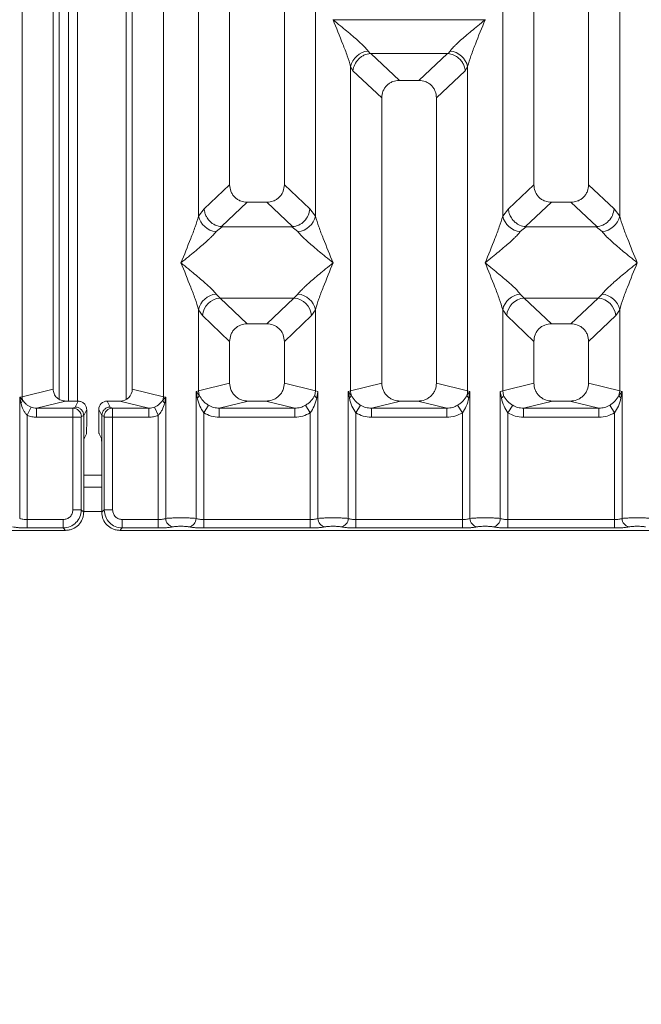
# Model space of a CAD drawing. Units: millimetres. Extents: x 5 to 415, y 5 to 292.
# Drawn here: x 104 to 112, y 82 to 96 of the extents above; entities that cross this region are included whole.
import ezdxf

# ---------------------------------------------------------------- set-up
doc = ezdxf.new("R2010")
doc.units = ezdxf.units.MM
doc.layers.add('BEMAßUNG', color=96, linetype='Continuous')
doc.styles.add('SLDTEXTSTYLE0', font='TXT', dxfattribs={"width": 0.75})
doc.dimstyles.new('SLDDIMSTYLE0', dxfattribs={"dimtxt": 3.5, "dimasz": 3.302, "dimexe": 0, "dimexo": 0.0625, "dimgap": 0.875, "dimtad": 1, "dimlfac": 12, "dimrnd": 1e-09, "dimzin": 12, "dimdsep": 46, "dimtxsty": 'SLDTEXTSTYLE0', "dimsah": 1, "dimcen": 0.09, "dimadec": 0, "dimazin": 3, "dimtfac": 1, "dimtofl": 0, "dimtmove": 0, "dimatfit": 3, "dimfxl": 0, "dimfrac": 2, "dimtolj": 1, "dimtzin": 12, "dimarcsym": 0})

# ---------------------------------------------------------------- blocks, each defined once
blk = doc.blocks.new('_D_11')
at = {"layer": 'BEMAßUNG'}
for p, q in [((78.953, 87.925), (78.953, 68.686)), ((183.288, 87.925), (183.288, 68.686)), ((78.953, 69.686), (183.288, 69.686))]:
    blk.add_line(p, q, dxfattribs=at)
for points in [[(78.953, 69.686), (82.255, 69.178), (82.255, 70.194)], [(183.288, 69.686), (179.986, 70.194), (179.986, 69.178)]]:
    blk.add_solid(points, dxfattribs=at)
at = {"layer": 'BEMAßUNG', "insert": (125.303, 74.197), "char_height": 3.5, "attachment_point": 1, "rotation": 360, "style": 'SLDTEXTSTYLE0'}
blk.add_mtext('1252', dxfattribs=at)

msp = doc.modelspace()

# ---------------------------------------------------------------- linework, layer by layer
at = {"color": 7, "linetype": 'Continuous', "lineweight": 15}
for p, q in [((103.86089, 90.50892), (103.86089, 111.81566)), ((104.28725, 111.81566), (104.28725, 90.61281)), ((105.37059, 90.61281), (105.37059, 111.81566)), ((105.79695, 111.81566), (105.79695, 90.50892)), ((106.70392, 111.81566), (106.70392, 93.41541)), ((107.45392, 93.41541), (107.45392, 111.81566)), ((110.87059, 111.81566), (110.87059, 93.41541)), ((111.62059, 93.41541), (111.62059, 111.81566)), ((106.27755, 92.98594), (106.27755, 105.91391)), ((107.88029, 105.91391), (107.88029, 92.98594)), ((110.44422, 92.98594), (110.44422, 105.91391)), ((112.04695, 105.91391), (112.04695, 92.98594)), ((104.4953, 97.35279), (104.4953, 90.44895)), ((104.6203, 97.35279), (104.6203, 90.44895)), ((105.28697, 90.47145), (105.28697, 97.35279)), ((108.12059, 95.67739), (108.12133, 95.67634)), ((108.12133, 95.67634), (108.12059, 95.67528)), ((110.20317, 95.67634), (108.12133, 95.67634)), ((110.20317, 95.67634), (110.20392, 95.67739)), ((110.20392, 95.67528), (110.20317, 95.67634)), ((108.60118, 95.24736), (108.6293, 95.21416)), ((108.6293, 95.21416), (108.63791, 95.21459)), ((108.63791, 95.21459), (109.6866, 95.21459)), ((108.63791, 95.21459), (109.02851, 94.84425)), ((109.6866, 95.21459), (109.296, 94.84425)), ((109.6866, 95.21459), (109.6952, 95.21416)), ((109.6952, 95.21416), (109.72332, 95.24736)), ((108.36089, 90.59085), (108.36089, 95.0334)), ((108.36089, 95.0334), (108.39345, 94.97731)), ((109.93106, 94.97731), (109.96362, 95.0334)), ((109.96362, 95.0334), (109.96362, 90.59085)), ((108.39345, 94.97731), (108.78725, 94.60393)), ((109.93106, 94.97731), (109.53725, 94.60393)), ((109.296, 94.84425), (109.02851, 94.84425)), ((108.78725, 94.60393), (108.78725, 90.69474)), ((109.53725, 90.69474), (109.53725, 94.60393)), ((106.70392, 93.41541), (106.3553, 93.08487)), ((107.80254, 93.08487), (107.45392, 93.41541)), ((110.87059, 93.41541), (110.52196, 93.08487)), ((111.96921, 93.08487), (111.62059, 93.41541)), ((106.94517, 93.17509), (106.59177, 92.84002)), ((106.94517, 93.17509), (107.21267, 93.17509)), ((107.56606, 92.84002), (107.21267, 93.17509)), ((111.11184, 93.17509), (110.75844, 92.84002)), ((111.11184, 93.17509), (111.37933, 93.17509)), ((111.73273, 92.84002), (111.37933, 93.17509)), ((106.3553, 93.08487), (106.27755, 92.98594)), ((107.88029, 92.98594), (107.80254, 93.08487)), ((110.52196, 93.08487), (110.44422, 92.98594)), ((112.04695, 92.98594), (111.96921, 93.08487)), ((106.60082, 92.8397), (106.51785, 92.77198)), ((106.59177, 92.84002), (106.60082, 92.8397)), ((107.55702, 92.8397), (106.60082, 92.8397)), ((107.55702, 92.8397), (107.56606, 92.84002)), ((107.63999, 92.77198), (107.55702, 92.8397)), ((110.76749, 92.8397), (110.68452, 92.77198)), ((110.75844, 92.84002), (110.76749, 92.8397)), ((111.72368, 92.8397), (110.76749, 92.8397)), ((111.72368, 92.8397), (111.73273, 92.84002)), ((111.80665, 92.77198), (111.72368, 92.8397)), ((106.51785, 91.91614), (106.57267, 91.8616)), ((107.58517, 91.8616), (107.63999, 91.91614)), ((110.68452, 91.91614), (110.73934, 91.8616)), ((111.75183, 91.8616), (111.80665, 91.91614)), ((106.57267, 91.8616), (107.58517, 91.8616)), ((106.57267, 91.8616), (106.94517, 91.50842)), ((107.21267, 91.50842), (107.58517, 91.8616)), ((111.75183, 91.8616), (110.73934, 91.8616)), ((110.73934, 91.8616), (111.11184, 91.50842)), ((111.37933, 91.50842), (111.75183, 91.8616)), ((106.27755, 90.59085), (106.27755, 91.70218)), ((106.27755, 91.70218), (106.33237, 91.62037)), ((107.88029, 91.70218), (107.82547, 91.62037)), ((107.88029, 91.70218), (107.88029, 90.59085)), ((110.44422, 90.59085), (110.44422, 91.70218)), ((110.44422, 91.70218), (110.49904, 91.62037)), ((111.99213, 91.62037), (112.04695, 91.70218)), ((112.04695, 91.70218), (112.04695, 90.59085)), ((106.33237, 91.62037), (106.70392, 91.2681)), ((107.21267, 91.50842), (106.94517, 91.50842)), ((107.82547, 91.62037), (107.45392, 91.2681)), ((110.87059, 91.2681), (110.49904, 91.62037)), ((111.37933, 91.50842), (111.11184, 91.50842)), ((111.99213, 91.62037), (111.62059, 91.2681)), ((106.70392, 91.2681), (106.70392, 90.69474)), ((107.45392, 90.69474), (107.45392, 91.2681)), ((110.87059, 91.2681), (110.87059, 90.69474)), ((111.62059, 90.69474), (111.62059, 91.2681)), ((106.70392, 90.69474), (106.27755, 90.59085)), ((107.88029, 90.59085), (107.45392, 90.69474)), ((108.78725, 90.69474), (108.36089, 90.59085)), ((109.96362, 90.59085), (109.53725, 90.69474)), ((110.44422, 90.59085), (110.87059, 90.69474)), ((112.04695, 90.59085), (111.62059, 90.69474)), ((103.86089, 90.50892), (104.28725, 90.61281)), ((105.79695, 90.50892), (105.37059, 90.61281)), ((106.24512, 90.58107), (106.27755, 90.59085)), ((106.24512, 88.84075), (106.24512, 90.58107)), ((106.28738, 90.52491), (106.24512, 90.58107)), ((106.24512, 90.58107), (106.26056, 90.49192)), ((106.27755, 90.59085), (106.28733, 90.52489)), ((107.88029, 90.59085), (107.87051, 90.5249)), ((107.88029, 90.59085), (107.91272, 90.58107)), ((107.89727, 90.49192), (107.91272, 90.58107)), ((107.91272, 90.58107), (107.91272, 88.84075)), ((108.32846, 90.58107), (108.36089, 90.59085)), ((108.32846, 88.84075), (108.32846, 90.58107)), ((108.37066, 90.5249), (108.32846, 90.58107)), ((108.32846, 90.58107), (108.34389, 90.49192)), ((109.99605, 90.58107), (109.95384, 90.5249)), ((109.96362, 90.59085), (109.99605, 90.58107)), ((109.98061, 90.49192), (109.99605, 90.58107)), ((109.99605, 90.58107), (109.99605, 88.84075)), ((110.41179, 90.58107), (110.44422, 90.59085)), ((110.41179, 88.84075), (110.41179, 90.58107)), ((110.41179, 90.58107), (110.42723, 90.49192)), ((110.45399, 90.5249), (110.44422, 90.59085)), ((112.04695, 90.59085), (112.03718, 90.52489)), ((112.04695, 90.59085), (112.07938, 90.58107)), ((112.06394, 90.49192), (112.07938, 90.58107)), ((112.07938, 90.58107), (112.07938, 88.84075)), ((103.82846, 90.50077), (103.86089, 90.50892)), ((103.82846, 88.84075), (103.82846, 90.50077)), ((103.86885, 90.46011), (103.82846, 90.50077)), ((103.82846, 90.50077), (103.84353, 90.42351)), ((104.45731, 90.44895), (104.06019, 90.35219)), ((104.45731, 90.44895), (104.62923, 90.44895)), ((104.62923, 90.44895), (104.58856, 90.36751)), ((105.06927, 90.36751), (105.0286, 90.44895)), ((105.0286, 90.44895), (105.20053, 90.44895)), ((105.59765, 90.35219), (105.20053, 90.44895)), ((105.82938, 90.50077), (105.78899, 90.46011)), ((105.79695, 90.50892), (105.82938, 90.50077)), ((105.81431, 90.42351), (105.82938, 90.50077)), ((105.82938, 90.50077), (105.82938, 88.84075)), ((106.95901, 90.44895), (106.56189, 90.35219)), ((106.95901, 90.44895), (107.19883, 90.44895)), ((107.59595, 90.35219), (107.19883, 90.44895)), ((109.04234, 90.44895), (108.64522, 90.35219)), ((109.04234, 90.44895), (109.28217, 90.44895)), ((109.67928, 90.35219), (109.28217, 90.44895)), ((111.12567, 90.44895), (110.72855, 90.35219)), ((111.12567, 90.44895), (111.3655, 90.44895)), ((111.76262, 90.35219), (111.3655, 90.44895)), ((103.93239, 90.25495), (103.98323, 90.36692)), ((104.06019, 90.35219), (104.06019, 90.2275)), ((104.06019, 90.35219), (104.55777, 90.35219)), ((104.58856, 90.36751), (104.55777, 90.35219)), ((104.74569, 90.33228), (104.70495, 90.2507)), ((104.74569, 90.10591), (104.74569, 90.33228)), ((104.91215, 90.33228), (104.95289, 90.2507)), ((104.91215, 90.10591), (104.91215, 90.33228)), ((105.06927, 90.36751), (105.10007, 90.35219)), ((105.10007, 90.35219), (105.59765, 90.35219)), ((105.59765, 90.2275), (105.59765, 90.35219)), ((105.67461, 90.36692), (105.72545, 90.25495)), ((106.34906, 90.28916), (106.41501, 90.39208)), ((106.34906, 90.28916), (106.34906, 88.82566)), ((106.56189, 90.2275), (106.56189, 90.35219)), ((106.56189, 90.35219), (107.59595, 90.35219)), ((107.59595, 90.2275), (107.59595, 90.35219)), ((107.80878, 90.28916), (107.74283, 90.39208)), ((107.80878, 88.82566), (107.80878, 90.28916)), ((108.49834, 90.39208), (108.43239, 90.28916)), ((108.43239, 90.28916), (108.43239, 88.82566)), ((108.64522, 90.2275), (108.64522, 90.35219)), ((108.64522, 90.35219), (109.67928, 90.35219)), ((109.67928, 90.2275), (109.67928, 90.35219)), ((109.89211, 90.28916), (109.82617, 90.39208)), ((109.89211, 88.82566), (109.89211, 90.28916)), ((110.58167, 90.39208), (110.51572, 90.28916)), ((110.51572, 90.28916), (110.51572, 88.82566)), ((110.72855, 90.2275), (110.72855, 90.35219)), ((110.72855, 90.35219), (111.76262, 90.35219)), ((111.76262, 90.2275), (111.76262, 90.35219)), ((111.97545, 90.28916), (111.9095, 90.39208)), ((111.97545, 88.82566), (111.97545, 90.28916)), ((103.93239, 90.25495), (103.93239, 88.82566)), ((104.55668, 90.2275), (104.06019, 90.2275)), ((104.55668, 88.95769), (104.55668, 90.2275)), ((104.67221, 90.2275), (104.55668, 90.2275)), ((104.67221, 90.2275), (104.67221, 88.95769)), ((104.70494, 90.25155), (104.6733, 90.23581)), ((104.70495, 90.2507), (104.70494, 90.25155)), ((104.70495, 90.2507), (104.70495, 89.77177)), ((104.9529, 90.25155), (104.95289, 90.2507)), ((104.95289, 89.77177), (104.95289, 90.2507)), ((104.9529, 90.25155), (104.98453, 90.23581)), ((104.98562, 88.95769), (104.98562, 90.2275)), ((104.98562, 90.2275), (105.10116, 90.2275)), ((105.10116, 90.2275), (105.10116, 88.95769)), ((105.10116, 90.2275), (105.59765, 90.2275)), ((105.72545, 88.82566), (105.72545, 90.25495)), ((107.59595, 90.2275), (106.56189, 90.2275)), ((109.67928, 90.2275), (108.64522, 90.2275)), ((111.76262, 90.2275), (110.72855, 90.2275)), ((104.7423, 90.00199), (104.71036, 89.93803)), ((104.91553, 90.00199), (104.94748, 89.93803)), ((104.70495, 88.92496), (104.70495, 89.77177)), ((104.95289, 89.77177), (104.95289, 88.92496)), ((104.95289, 89.26946), (104.70495, 89.26946)), ((104.67221, 88.95769), (104.55668, 88.95769)), ((104.70495, 88.92496), (104.67221, 88.95769)), ((104.95289, 88.92496), (104.98562, 88.95769)), ((104.98562, 88.95769), (105.10116, 88.95769)), ((103.93239, 88.71013), (103.93239, 88.82566)), ((104.42465, 88.82566), (103.93239, 88.82566)), ((104.42465, 88.71013), (104.42465, 88.82566)), ((105.23319, 88.82566), (105.72545, 88.82566)), ((105.23319, 88.82566), (105.23319, 88.71013)), ((105.72545, 88.82566), (105.72545, 88.71013)), ((106.34906, 88.71013), (106.34906, 88.82566)), ((106.34906, 88.82566), (107.80878, 88.82566)), ((107.80878, 88.71013), (107.80878, 88.82566)), ((108.43239, 88.71013), (108.43239, 88.82566)), ((109.89211, 88.82566), (108.43239, 88.82566)), ((109.89211, 88.71013), (109.89211, 88.82566)), ((110.51572, 88.71013), (110.51572, 88.82566)), ((111.97545, 88.82566), (110.51572, 88.82566)), ((111.97545, 88.71013), (111.97545, 88.82566)), ((96.53379, 88.67739), (104.45738, 88.67739)), ((104.42465, 88.71013), (103.93239, 88.71013)), ((104.45738, 88.67739), (104.42465, 88.71013)), ((105.23319, 88.71013), (105.20046, 88.67739)), ((105.20046, 88.67739), (113.12405, 88.67739)), ((105.72545, 88.71013), (105.23319, 88.71013)), ((107.80878, 88.71013), (106.34906, 88.71013)), ((109.89211, 88.71013), (108.43239, 88.71013)), ((111.97545, 88.71013), (110.51572, 88.71013))]:
    msp.add_line(p, q, dxfattribs=at)
at = {"color": 8, "linetype": 'Continuous', "lineweight": 15}
for p, q in [((104.3703, 97.35279), (104.3703, 90.47242)), ((104.95289, 89.43612), (104.70495, 89.43612)), ((104.95289, 88.93612), (104.70495, 88.93612))]:
    msp.add_line(p, q, dxfattribs=at)
at = {"color": 7, "linetype": 'Continuous', "lineweight": 15}
for centre, radius, start, end in [((108.62938, 94.97377), 0.27504, 95.884017, 167.479093), ((109.69512, 94.97377), 0.27504, 12.520917, 84.11601), ((106.54605, 93.04557), 0.27504, 192.520917, 264.11601), ((107.61179, 93.04557), 0.27504, 275.883988, 347.479092), ((110.71271, 93.04557), 0.27504, 192.520917, 264.11601), ((111.77846, 93.04557), 0.27504, 275.884017, 347.479093), ((106.54605, 91.64255), 0.27504, 95.884017, 167.479093), ((107.61179, 91.64255), 0.27504, 12.520917, 84.11601), ((110.71271, 91.64255), 0.27504, 95.884017, 167.479093), ((111.77846, 91.64255), 0.27504, 12.520917, 84.11601), ((106.59482, 91.59923), 0.2633, 94.825911, 175.395227), ((107.56302, 91.59923), 0.2633, 4.604772, 85.174088), ((110.76149, 91.59923), 0.2633, 94.825911, 175.395227), ((111.72968, 91.59923), 0.2633, 4.604772, 85.174088), ((108.62112, 90.59572), 0.26028, 181.071875, 195.789184), ((109.70338, 90.59572), 0.26028, 344.210815, 358.928124), ((103.78924, 90.48811), 0.08439, 310.041819, 340.622968), ((104.03442, 90.51217), 0.17356, 181.073031, 197.454667), ((105.62342, 90.51217), 0.17356, 342.545332, 358.926968), ((105.8686, 90.48811), 0.08439, 199.377031, 229.95818), ((108.29407, 90.55971), 0.08413, 306.313862, 335.556552), ((110.03043, 90.55971), 0.08413, 204.443447, 233.686137), ((104.55601, 90.23491), 0.1173, 0.439313, 89.1401), ((105.10183, 90.23491), 0.1173, 90.859899, 179.560685), ((105.94784, 88.84172), 0.11846, 180.469668, 259.567387), ((106.12667, 88.84172), 0.11846, 280.432612, 359.530331), ((108.03117, 88.84172), 0.11846, 180.469668, 259.567387), ((108.21, 88.84172), 0.11846, 280.432612, 359.530331), ((110.11451, 88.84172), 0.11846, 180.469668, 259.567387), ((110.29333, 88.84172), 0.11846, 280.432612, 359.530331), ((112.19784, 88.84172), 0.11846, 180.469668, 259.567387)]:
    msp.add_arc(centre, radius, start, end, dxfattribs=at)
for centre, major_axis, ratio, start_param, end_param in [((105.19719, 90.61602), (0.16885, -0.04114), 0.95903453, 4.96118545, 6.51273771), ((105.02889, 90.332), (-0.05228, 0.10469), 0.99695932, 5.82124172, 7.38960358)]:
    msp.add_ellipse(centre, major_axis=major_axis, ratio=ratio, start_param=start_param, end_param=end_param, dxfattribs=at)
for points, knots in [([(108.36089, 95.0334), (108.34657, 95.08217), (108.31789, 95.17985), (108.2337, 95.39737), (108.16583, 95.56413), (108.12059, 95.67528)], [0, 0, 0, 0, 0.24953971, 0.49978455, 1, 1, 1, 1]), ([(108.12059, 95.67528), (108.1546, 95.64749), (108.21717, 95.59635), (108.30756, 95.52187), (108.38621, 95.45579), (108.45463, 95.39636), (108.51423, 95.34202), (108.5659, 95.2916), (108.59002, 95.26136), (108.60118, 95.24736)], [0, 0, 0, 0, 0.185495096, 0.341247826, 0.499931317, 0.633034172, 0.749703275, 0.884080177, 1, 1, 1, 1]), ([(109.72332, 95.24736), (109.73441, 95.26134), (109.7517, 95.28312), (109.78449, 95.31659), (109.82007, 95.35106), (109.86996, 95.39639), (109.93826, 95.45577), (110.01695, 95.52187), (110.10733, 95.59635), (110.1699, 95.64748), (110.20392, 95.67528)], [0, 0, 0, 0, 0.11589674, 0.18066416, 0.25040655, 0.36704416, 0.50014193, 0.65878928, 0.81452263, 1, 1, 1, 1]), ([(110.20392, 95.67528), (110.15868, 95.56413), (110.0908, 95.39737), (110.00661, 95.17985), (109.97794, 95.08217), (109.96362, 95.0334)], [0, 0, 0, 0, 0.50021545, 0.7504603, 1, 1, 1, 1]), ([(108.39345, 94.97731), (108.39913, 95.00639), (108.41049, 95.06452), (108.45851, 95.1301), (108.50804, 95.17071), (108.5615, 95.20083), (108.6029, 95.20897), (108.6293, 95.21416)], [0, 0, 0, 0, 0.249899225, 0.499431287, 0.648226867, 0.775659956, 1, 1, 1, 1]), ([(109.6952, 95.21416), (109.72249, 95.20874), (109.76397, 95.2005), (109.80895, 95.17479), (109.83141, 95.15829), (109.84327, 95.1481), (109.8493, 95.1425), (109.85234, 95.13957), (109.85386, 95.13808), (109.85462, 95.13732), (109.855, 95.13694), (109.85519, 95.13675), (109.85529, 95.13665), (109.85534, 95.1366), (109.85536, 95.13658), (109.85537, 95.13657), (109.85538, 95.13656), (109.85538, 95.13656), (109.85538, 95.13656), (109.85538, 95.13655), (109.86972, 95.12214), (109.89348, 95.0921), (109.92094, 95.03789), (109.92742, 94.99911), (109.93106, 94.97731)], [0, 0, 0, 0, 0.2313142, 0.35155236, 0.4222149, 0.46018167, 0.479823, 0.48980797, 0.4948415, 0.49736853, 0.4986346, 0.49926828, 0.49958528, 0.49974382, 0.4998231, 0.49986274, 0.49988256, 0.49989247, 0.49989743, 0.49989991, 0.49990239, 0.66692258, 0.81280287, 1, 1, 1, 1]), ([(109.02851, 94.84425), (108.99764, 94.84114), (108.95039, 94.83638), (108.89378, 94.80677), (108.85571, 94.77613), (108.82492, 94.73819), (108.79517, 94.68182), (108.79038, 94.63469), (108.78725, 94.60393)], [0, 0, 0, 0, 0.24317706, 0.37221131, 0.50063389, 0.62872859, 0.75769755, 1, 1, 1, 1]), ([(109.53725, 94.60393), (109.53413, 94.63469), (109.52934, 94.68179), (109.4996, 94.73817), (109.46884, 94.77609), (109.43075, 94.80675), (109.37414, 94.83638), (109.32687, 94.84114), (109.296, 94.84425)], [0, 0, 0, 0, 0.24230245, 0.37104557, 0.49936627, 0.62756252, 0.75682294, 1, 1, 1, 1]), ([(106.70392, 93.41541), (106.70705, 93.38465), (106.71183, 93.33755), (106.74157, 93.28117), (106.77233, 93.24325), (106.81042, 93.21259), (106.86703, 93.18296), (106.9143, 93.1782), (106.94517, 93.17509)], [0, 0, 0, 0, 0.24230245, 0.37104557, 0.49936627, 0.62756252, 0.75682294, 1, 1, 1, 1]), ([(107.21267, 93.17509), (107.24353, 93.1782), (107.29078, 93.18296), (107.34739, 93.21257), (107.38547, 93.24321), (107.41625, 93.28115), (107.446, 93.33752), (107.45079, 93.38465), (107.45392, 93.41541)], [0, 0, 0, 0, 0.24317706, 0.37221131, 0.50063389, 0.62872859, 0.75769755, 1, 1, 1, 1]), ([(110.87059, 93.41541), (110.87371, 93.38465), (110.8785, 93.33755), (110.90824, 93.28117), (110.939, 93.24325), (110.97709, 93.21259), (111.0337, 93.18296), (111.08097, 93.1782), (111.11184, 93.17509)], [0, 0, 0, 0, 0.24230245, 0.37104557, 0.49936627, 0.62756252, 0.75682294, 1, 1, 1, 1]), ([(111.37933, 93.17509), (111.4102, 93.1782), (111.45745, 93.18296), (111.51406, 93.21257), (111.55213, 93.24321), (111.58292, 93.28115), (111.61267, 93.33752), (111.61746, 93.38465), (111.62059, 93.41541)], [0, 0, 0, 0, 0.24317706, 0.37221131, 0.50063389, 0.62872859, 0.75769755, 1, 1, 1, 1]), ([(106.03725, 92.34406), (106.08249, 92.45521), (106.15037, 92.62197), (106.23456, 92.8395), (106.26323, 92.93717), (106.27755, 92.98594)], [0, 0, 0, 0, 0.50021545, 0.7504603, 1, 1, 1, 1]), ([(106.3553, 93.08487), (106.35776, 93.06512), (106.36232, 93.02856), (106.38662, 92.97063), (106.43069, 92.90944), (106.50331, 92.85602), (106.56324, 92.84518), (106.59177, 92.84002)], [0, 0, 0, 0, 0.16169174, 0.29919829, 0.50091891, 0.76236157, 1, 1, 1, 1]), ([(107.80254, 93.08487), (107.79752, 93.05419), (107.78748, 92.99291), (107.73155, 92.91299), (107.65465, 92.85604), (107.59464, 92.84519), (107.56606, 92.84002)], [0, 0, 0, 0, 0.25036697, 0.50015814, 0.76199513, 1, 1, 1, 1]), ([(107.88029, 92.98594), (107.8946, 92.93717), (107.92328, 92.8395), (108.00747, 92.62197), (108.07534, 92.45521), (108.12059, 92.34406)], [0, 0, 0, 0, 0.24953971, 0.49978455, 1, 1, 1, 1]), ([(110.20392, 92.34406), (110.24916, 92.45521), (110.31704, 92.62197), (110.40122, 92.8395), (110.4299, 92.93717), (110.44422, 92.98594)], [0, 0, 0, 0, 0.50021545, 0.7504603, 1, 1, 1, 1]), ([(110.52196, 93.08487), (110.52466, 93.06392), (110.52957, 93.02575), (110.55485, 92.96824), (110.59029, 92.91963), (110.63407, 92.88318), (110.68803, 92.85227), (110.73045, 92.84489), (110.75844, 92.84002)], [0, 0, 0, 0, 0.17117097, 0.31173201, 0.50028855, 0.64786687, 0.76766172, 1, 1, 1, 1]), ([(111.73273, 92.84002), (111.76131, 92.84519), (111.82132, 92.85604), (111.89821, 92.91299), (111.95415, 92.99291), (111.96418, 93.05419), (111.96921, 93.08487)], [0, 0, 0, 0, 0.23801125, 0.49984187, 0.74963303, 1, 1, 1, 1]), ([(112.04695, 92.98594), (112.06127, 92.93717), (112.08995, 92.8395), (112.17413, 92.62197), (112.24201, 92.45521), (112.28725, 92.34406)], [0, 0, 0, 0, 0.24953971, 0.49978455, 1, 1, 1, 1]), ([(106.51785, 92.77198), (106.50676, 92.758), (106.48947, 92.73622), (106.45669, 92.70275), (106.4211, 92.66828), (106.37121, 92.62295), (106.30291, 92.56357), (106.22422, 92.49747), (106.13384, 92.42299), (106.07127, 92.37186), (106.03725, 92.34406)], [0, 0, 0, 0, 0.115896747, 0.180664162, 0.250406549, 0.367044162, 0.500141925, 0.658789472, 0.814523197, 1, 1, 1, 1]), ([(108.12059, 92.34406), (108.08657, 92.37185), (108.024, 92.42299), (107.93361, 92.49747), (107.85496, 92.56355), (107.78654, 92.62298), (107.72695, 92.67732), (107.67527, 92.72774), (107.65116, 92.75798), (107.63999, 92.77198)], [0, 0, 0, 0, 0.18549511, 0.34124782, 0.49993132, 0.63303417, 0.74970328, 0.88408018, 1, 1, 1, 1]), ([(110.68452, 92.77198), (110.67343, 92.758), (110.65614, 92.73622), (110.62335, 92.70275), (110.58777, 92.66828), (110.53788, 92.62295), (110.46958, 92.56357), (110.39089, 92.49747), (110.30051, 92.42299), (110.23793, 92.37186), (110.20392, 92.34406)], [0, 0, 0, 0, 0.11589675, 0.18066416, 0.25040655, 0.36704416, 0.50014193, 0.65878928, 0.81452262, 1, 1, 1, 1]), ([(112.28725, 92.34406), (112.25324, 92.37185), (112.19067, 92.42299), (112.10028, 92.49747), (112.02163, 92.56355), (111.95321, 92.62298), (111.89361, 92.67732), (111.84194, 92.72774), (111.81782, 92.75798), (111.80665, 92.77198)], [0, 0, 0, 0, 0.18549511, 0.34124783, 0.49993132, 0.63303418, 0.74970328, 0.8840802, 1, 1, 1, 1]), ([(106.27755, 91.70218), (106.26323, 91.75095), (106.23456, 91.84862), (106.15037, 92.06614), (106.08249, 92.23291), (106.03725, 92.34406)], [0, 0, 0, 0, 0.24953971, 0.49978455, 1, 1, 1, 1]), ([(106.03725, 92.34406), (106.07126, 92.31626), (106.13384, 92.26513), (106.22423, 92.19065), (106.30287, 92.12457), (106.37129, 92.06514), (106.43089, 92.0108), (106.48257, 91.96038), (106.50668, 91.93014), (106.51785, 91.91614)], [0, 0, 0, 0, 0.18549424, 0.34124786, 0.49993132, 0.63303417, 0.74970328, 0.88408018, 1, 1, 1, 1]), ([(107.63999, 91.91614), (107.65108, 91.93011), (107.66836, 91.9519), (107.70115, 91.98537), (107.73674, 92.01984), (107.78663, 92.06517), (107.85493, 92.12455), (107.93362, 92.19065), (108.024, 92.26513), (108.08657, 92.31626), (108.12059, 92.34406)], [0, 0, 0, 0, 0.11589675, 0.18066416, 0.25040655, 0.36704416, 0.50014193, 0.65878928, 0.81452262, 1, 1, 1, 1]), ([(108.12059, 92.34406), (108.07534, 92.23291), (108.00747, 92.06614), (107.92328, 91.84862), (107.8946, 91.75095), (107.88029, 91.70218)], [0, 0, 0, 0, 0.50021545, 0.7504603, 1, 1, 1, 1]), ([(110.44422, 91.70218), (110.4299, 91.75095), (110.40122, 91.84862), (110.31704, 92.06614), (110.24916, 92.23291), (110.20392, 92.34406)], [0, 0, 0, 0, 0.24953971, 0.49978455, 1, 1, 1, 1]), ([(110.20392, 92.34406), (110.23793, 92.31626), (110.3005, 92.26513), (110.39089, 92.19065), (110.46954, 92.12457), (110.53796, 92.06514), (110.59756, 92.0108), (110.64923, 91.96038), (110.67335, 91.93014), (110.68452, 91.91614)], [0, 0, 0, 0, 0.1854951, 0.34124783, 0.49993132, 0.63303417, 0.74970328, 0.88408018, 1, 1, 1, 1]), ([(111.80665, 91.91614), (111.81774, 91.93011), (111.83503, 91.9519), (111.86782, 91.98537), (111.9034, 92.01984), (111.9533, 92.06517), (112.0216, 92.12455), (112.10028, 92.19065), (112.19066, 92.26513), (112.25324, 92.31626), (112.28725, 92.34406)], [0, 0, 0, 0, 0.11589675, 0.18066416, 0.25040655, 0.36704416, 0.50014193, 0.65878947, 0.81452319, 1, 1, 1, 1]), ([(112.28725, 92.34406), (112.24201, 92.23291), (112.17413, 92.06614), (112.08995, 91.84862), (112.06127, 91.75095), (112.04695, 91.70218)], [0, 0, 0, 0, 0.50021545, 0.7504603, 1, 1, 1, 1]), ([(106.94517, 91.50842), (106.9143, 91.50531), (106.86706, 91.50055), (106.81044, 91.47093), (106.77237, 91.4403), (106.74159, 91.40236), (106.71184, 91.34599), (106.70705, 91.29885), (106.70392, 91.2681)], [0, 0, 0, 0, 0.24317706, 0.37221131, 0.50063389, 0.62872859, 0.75769755, 1, 1, 1, 1]), ([(107.45392, 91.2681), (107.45079, 91.29885), (107.446, 91.34596), (107.41627, 91.40234), (107.38551, 91.44026), (107.34742, 91.47092), (107.29081, 91.50055), (107.24353, 91.50531), (107.21267, 91.50842)], [0, 0, 0, 0, 0.24230245, 0.37104557, 0.49936627, 0.62756252, 0.75682294, 1, 1, 1, 1]), ([(111.11184, 91.50842), (111.08097, 91.50531), (111.03372, 91.50055), (110.97711, 91.47093), (110.93904, 91.4403), (110.90825, 91.40236), (110.8785, 91.34599), (110.87371, 91.29885), (110.87059, 91.2681)], [0, 0, 0, 0, 0.24317706, 0.37221131, 0.50063389, 0.62872859, 0.75769755, 1, 1, 1, 1]), ([(111.62059, 91.2681), (111.61746, 91.29885), (111.61267, 91.34596), (111.58293, 91.40234), (111.55217, 91.44026), (111.51409, 91.47092), (111.45748, 91.50055), (111.4102, 91.50531), (111.37933, 91.50842)], [0, 0, 0, 0, 0.24230245, 0.37104557, 0.49936627, 0.62756252, 0.75682294, 1, 1, 1, 1]), ([(106.70392, 90.69474), (106.70734, 90.66363), (106.71262, 90.61561), (106.74431, 90.55831), (106.77718, 90.51931), (106.8177, 90.48769), (106.87734, 90.45719), (106.92682, 90.45219), (106.95901, 90.44895)], [0, 0, 0, 0, 0.23617117, 0.36460451, 0.49396421, 0.62407743, 0.75552295, 1, 1, 1, 1]), ([(107.19883, 90.44895), (107.23101, 90.45219), (107.28047, 90.45718), (107.34011, 90.48767), (107.38062, 90.51927), (107.41351, 90.55829), (107.44522, 90.61558), (107.4505, 90.66363), (107.45392, 90.69474)], [0, 0, 0, 0, 0.24447709, 0.37570309, 0.50603599, 0.63517697, 0.7638288, 1, 1, 1, 1]), ([(108.78725, 90.69474), (108.79067, 90.66363), (108.79595, 90.61561), (108.82765, 90.55831), (108.86051, 90.51931), (108.90104, 90.48769), (108.96067, 90.45719), (109.01016, 90.45219), (109.04234, 90.44895)], [0, 0, 0, 0, 0.23617117, 0.36460451, 0.49396421, 0.62407743, 0.75552295, 1, 1, 1, 1]), ([(109.28217, 90.44895), (109.31435, 90.45219), (109.3638, 90.45718), (109.42344, 90.48767), (109.46395, 90.51927), (109.49684, 90.55829), (109.52855, 90.61558), (109.53383, 90.66363), (109.53725, 90.69474)], [0, 0, 0, 0, 0.24447709, 0.37570309, 0.50603599, 0.63517697, 0.7638288, 1, 1, 1, 1]), ([(110.87059, 90.69474), (110.874, 90.66363), (110.87928, 90.61561), (110.91098, 90.55831), (110.94385, 90.51931), (110.98437, 90.48769), (111.04401, 90.45719), (111.09349, 90.45219), (111.12567, 90.44895)], [0, 0, 0, 0, 0.23617117, 0.36460451, 0.49396421, 0.62407743, 0.75552295, 1, 1, 1, 1]), ([(111.3655, 90.44895), (111.39768, 90.45219), (111.44714, 90.45718), (111.50678, 90.48767), (111.54728, 90.51927), (111.58017, 90.55829), (111.61188, 90.61558), (111.61717, 90.66363), (111.62059, 90.69474)], [0, 0, 0, 0, 0.24447709, 0.37570309, 0.50603599, 0.63517697, 0.7638288, 1, 1, 1, 1]), ([(104.28725, 90.61281), (104.28953, 90.59207), (104.29305, 90.56006), (104.31418, 90.52186), (104.33609, 90.49587), (104.3631, 90.47478), (104.40286, 90.45444), (104.43586, 90.45111), (104.45731, 90.44895)], [0, 0, 0, 0, 0.2361712, 0.36455193, 0.49396427, 0.62402093, 0.75552291, 1, 1, 1, 1]), ([(112.07939, 90.58107), (112.07459, 90.5753), (112.06697, 90.56612), (112.05272, 90.54766), (112.0437, 90.5345), (112.03712, 90.52491)], [0, 0, 0, 0, 0.314407105, 0.499989476, 1, 1, 1, 1]), ([(103.84353, 90.42351), (103.85363, 90.39055), (103.8684, 90.34234), (103.902, 90.28667), (103.92288, 90.26487), (103.93239, 90.25495)], [0, 0, 0, 0, 0.54064482, 0.79080875, 1, 1, 1, 1]), ([(103.98323, 90.36692), (103.9713, 90.37262), (103.94655, 90.38445), (103.90482, 90.41375), (103.88332, 90.44145), (103.86885, 90.46011)], [0, 0, 0, 0, 0.23319697, 0.48346801, 1, 1, 1, 1]), ([(104.74569, 90.33228), (104.74518, 90.34058), (104.74418, 90.35673), (104.73443, 90.38588), (104.7131, 90.41716), (104.67504, 90.44366), (104.64455, 90.44718), (104.62923, 90.44895)], [0, 0, 0, 0, 0.13635005, 0.26546026, 0.50099363, 0.74932073, 1, 1, 1, 1]), ([(105.78899, 90.46011), (105.77455, 90.44149), (105.75311, 90.41385), (105.71143, 90.38453), (105.68663, 90.37267), (105.67461, 90.36692)], [0, 0, 0, 0, 0.51536057, 0.76500922, 1, 1, 1, 1]), ([(105.72545, 90.25495), (105.73498, 90.2649), (105.75591, 90.28675), (105.78948, 90.34244), (105.80423, 90.39062), (105.81431, 90.42351)], [0, 0, 0, 0, 0.20967736, 0.46051053, 1, 1, 1, 1]), ([(106.26056, 90.49192), (106.26701, 90.49774), (106.2799, 90.50937), (106.28485, 90.51972), (106.28733, 90.52489)], [0, 0, 0, 0, 0.49999788, 1, 1, 1, 1]), ([(106.26056, 90.49192), (106.27025, 90.45387), (106.2885, 90.38223), (106.32973, 90.31886), (106.34906, 90.28916)], [0, 0, 0, 0, 0.53121949, 1, 1, 1, 1]), ([(106.41501, 90.39208), (106.40146, 90.40115), (106.3738, 90.41965), (106.3268, 90.46203), (106.30316, 90.49967), (106.28733, 90.52489)], [0, 0, 0, 0, 0.24074298, 0.49130374, 1, 1, 1, 1]), ([(107.87051, 90.5249), (107.85466, 90.49965), (107.83106, 90.46206), (107.78407, 90.41968), (107.75644, 90.40119), (107.74283, 90.39208)], [0, 0, 0, 0, 0.50909876, 0.75815632, 1, 1, 1, 1]), ([(107.80878, 90.28916), (107.82809, 90.31884), (107.86933, 90.3822), (107.88757, 90.45384), (107.89727, 90.49192)], [0, 0, 0, 0, 0.46838088, 1, 1, 1, 1]), ([(107.89727, 90.49192), (107.89083, 90.49774), (107.87794, 90.50937), (107.87299, 90.51972), (107.87051, 90.5249)], [0, 0, 0, 0, 0.49999999, 1, 1, 1, 1]), ([(108.34389, 90.49192), (108.35359, 90.45387), (108.37183, 90.38223), (108.41306, 90.31886), (108.43239, 90.28916)], [0, 0, 0, 0, 0.53121943, 1, 1, 1, 1]), ([(108.49834, 90.39208), (108.48479, 90.40115), (108.45714, 90.41965), (108.41013, 90.46203), (108.3865, 90.49967), (108.37066, 90.5249)], [0, 0, 0, 0, 0.24074411, 0.49130604, 1, 1, 1, 1]), ([(109.95384, 90.5249), (109.938, 90.49965), (109.91439, 90.46206), (109.8674, 90.41968), (109.83978, 90.40119), (109.82617, 90.39208)], [0, 0, 0, 0, 0.50909953, 0.7581567, 1, 1, 1, 1]), ([(109.89211, 90.28916), (109.91143, 90.31884), (109.95266, 90.3822), (109.97091, 90.45384), (109.98061, 90.49192)], [0, 0, 0, 0, 0.46838025, 1, 1, 1, 1]), ([(110.42723, 90.49192), (110.43368, 90.49774), (110.44657, 90.50937), (110.45152, 90.51972), (110.45399, 90.5249)], [0, 0, 0, 0, 0.5, 1, 1, 1, 1]), ([(110.42723, 90.49192), (110.43692, 90.45387), (110.45516, 90.38223), (110.4964, 90.31886), (110.51572, 90.28916)], [0, 0, 0, 0, 0.53121881, 1, 1, 1, 1]), ([(110.58167, 90.39208), (110.56812, 90.40115), (110.54047, 90.41965), (110.49346, 90.46203), (110.46983, 90.49967), (110.45399, 90.5249)], [0, 0, 0, 0, 0.24074449, 0.49130682, 1, 1, 1, 1]), ([(112.03718, 90.52489), (112.02133, 90.49965), (111.99773, 90.46206), (111.95074, 90.41968), (111.92311, 90.40119), (111.9095, 90.39208)], [0, 0, 0, 0, 0.50910186, 0.758157851, 1, 1, 1, 1]), ([(111.97545, 90.28916), (111.99476, 90.31884), (112.036, 90.3822), (112.05424, 90.45384), (112.06394, 90.49192)], [0, 0, 0, 0, 0.46838018, 1, 1, 1, 1]), ([(112.06394, 90.49192), (112.0575, 90.49774), (112.04461, 90.50937), (112.03965, 90.51972), (112.03718, 90.52489)], [0, 0, 0, 0, 0.49999785, 1, 1, 1, 1]), ([(104.06019, 90.35219), (104.04593, 90.35276), (104.01955, 90.35381), (103.99466, 90.36279), (103.98323, 90.36692)], [0, 0, 0, 0, 0.54072591, 1, 1, 1, 1]), ([(104.55668, 90.2275), (104.5567, 90.24028), (104.55673, 90.26773), (104.55695, 90.3074), (104.55723, 90.33416), (104.55752, 90.3484), (104.55769, 90.3509), (104.55777, 90.35219)], [0, 0, 0, 0, 0.20461855, 0.43927114, 0.70383785, 0.84813599, 1, 1, 1, 1]), ([(104.58856, 90.36751), (104.59795, 90.3668), (104.61552, 90.36547), (104.64408, 90.3546), (104.66801, 90.33766), (104.68592, 90.3156), (104.70061, 90.28873), (104.70323, 90.26628), (104.70494, 90.25155)], [0, 0, 0, 0, 0.15520248, 0.29047009, 0.50037958, 0.63078503, 0.75770017, 1, 1, 1, 1]), ([(104.9529, 90.25155), (104.95461, 90.26628), (104.95723, 90.28873), (104.97191, 90.3156), (104.98983, 90.33765), (105.01376, 90.3546), (105.04232, 90.36547), (105.05989, 90.3668), (105.06927, 90.36751)], [0, 0, 0, 0, 0.24228254, 0.36920198, 0.49962045, 0.70950532, 0.84477905, 1, 1, 1, 1]), ([(105.10007, 90.35219), (105.10015, 90.3509), (105.10032, 90.3484), (105.10061, 90.33416), (105.10089, 90.3074), (105.10111, 90.26773), (105.10114, 90.24028), (105.10116, 90.2275)], [0, 0, 0, 0, 0.15186401, 0.29616214, 0.56072885, 0.79538144, 1, 1, 1, 1]), ([(105.67461, 90.36692), (105.66318, 90.36279), (105.63828, 90.35381), (105.61191, 90.35276), (105.59765, 90.35219)], [0, 0, 0, 0, 0.459274093, 1, 1, 1, 1]), ([(106.56189, 90.2275), (106.52401, 90.23018), (106.44864, 90.23551), (106.38214, 90.27134), (106.34906, 90.28916)], [0, 0, 0, 0, 0.502588662, 1, 1, 1, 1]), ([(106.56189, 90.35219), (106.53576, 90.35371), (106.48407, 90.35672), (106.43786, 90.38038), (106.41501, 90.39208)], [0, 0, 0, 0, 0.5054211, 1, 1, 1, 1]), ([(107.74283, 90.39208), (107.71998, 90.38038), (107.67377, 90.35672), (107.62208, 90.35371), (107.59595, 90.35219)], [0, 0, 0, 0, 0.4945789, 1, 1, 1, 1]), ([(107.80878, 90.28916), (107.7757, 90.27134), (107.70919, 90.23551), (107.63383, 90.23018), (107.59595, 90.2275)], [0, 0, 0, 0, 0.49741134, 1, 1, 1, 1]), ([(108.64522, 90.2275), (108.60734, 90.23018), (108.53198, 90.23551), (108.46547, 90.27134), (108.43239, 90.28916)], [0, 0, 0, 0, 0.50258866, 1, 1, 1, 1]), ([(108.64522, 90.35219), (108.61909, 90.35371), (108.5674, 90.35672), (108.52119, 90.38038), (108.49834, 90.39208)], [0, 0, 0, 0, 0.5054211, 1, 1, 1, 1]), ([(109.82617, 90.39208), (109.80331, 90.38038), (109.7571, 90.35672), (109.70541, 90.35371), (109.67928, 90.35219)], [0, 0, 0, 0, 0.494578898, 1, 1, 1, 1]), ([(109.89211, 90.28916), (109.85903, 90.27134), (109.79253, 90.23551), (109.71716, 90.23018), (109.67928, 90.2275)], [0, 0, 0, 0, 0.49741134, 1, 1, 1, 1]), ([(110.72855, 90.2275), (110.69068, 90.23018), (110.61531, 90.23551), (110.5488, 90.27134), (110.51572, 90.28916)], [0, 0, 0, 0, 0.50258866, 1, 1, 1, 1]), ([(110.72855, 90.35219), (110.70243, 90.35371), (110.65073, 90.35672), (110.60453, 90.38038), (110.58167, 90.39208)], [0, 0, 0, 0, 0.5054211, 1, 1, 1, 1]), ([(111.9095, 90.39208), (111.88665, 90.38038), (111.84044, 90.35672), (111.78874, 90.35371), (111.76262, 90.35219)], [0, 0, 0, 0, 0.4945789, 1, 1, 1, 1]), ([(111.97545, 90.28916), (111.94237, 90.27134), (111.87586, 90.23551), (111.8005, 90.23018), (111.76262, 90.2275)], [0, 0, 0, 0, 0.49741134, 1, 1, 1, 1]), ([(103.93239, 90.25495), (103.95288, 90.24698), (103.99401, 90.23099), (104.03808, 90.22866), (104.06019, 90.2275)], [0, 0, 0, 0, 0.4982219, 1, 1, 1, 1]), ([(104.67221, 90.2275), (104.67223, 90.22856), (104.67226, 90.23066), (104.67251, 90.23331), (104.67287, 90.23525), (104.67316, 90.23562), (104.6733, 90.23581)], [0, 0, 0, 0, 0.253304513, 0.498660992, 0.747516932, 1, 1, 1, 1]), ([(104.98562, 90.2275), (104.98561, 90.22855), (104.98557, 90.23062), (104.98533, 90.23328), (104.98498, 90.23523), (104.98468, 90.23561), (104.98453, 90.23581)], [0, 0, 0, 0, 0.25185074, 0.49597571, 0.74031542, 1, 1, 1, 1]), ([(105.59765, 90.2275), (105.61977, 90.22863), (105.66385, 90.2309), (105.70496, 90.24695), (105.72545, 90.25495)], [0, 0, 0, 0, 0.50179446, 1, 1, 1, 1]), ([(104.7423, 90.00199), (104.74274, 90.0042), (104.74364, 90.00876), (104.74477, 90.03323), (104.74554, 90.06727), (104.74564, 90.09334), (104.74569, 90.10591)], [0, 0, 0, 0, 0.24105637, 0.50009626, 0.75907645, 1, 1, 1, 1]), ([(104.91215, 90.10591), (104.9122, 90.09334), (104.91229, 90.06727), (104.91307, 90.03323), (104.9142, 90.00876), (104.9151, 90.0042), (104.91553, 90.00199)], [0, 0, 0, 0, 0.24092349, 0.49990361, 0.75894344, 1, 1, 1, 1]), ([(104.70495, 89.77177), (104.70502, 89.79187), (104.70517, 89.83359), (104.70641, 89.88806), (104.70822, 89.9272), (104.70967, 89.93451), (104.71036, 89.93803)], [0, 0, 0, 0, 0.24092349, 0.49990361, 0.75894344, 1, 1, 1, 1]), ([(104.94748, 89.93803), (104.94817, 89.93451), (104.94961, 89.9272), (104.95143, 89.88806), (104.95266, 89.83359), (104.95282, 89.79187), (104.95289, 89.77177)], [0, 0, 0, 0, 0.24105656, 0.50009639, 0.75907651, 1, 1, 1, 1]), ([(104.42465, 88.82566), (104.44133, 88.82741), (104.46701, 88.83012), (104.49784, 88.8465), (104.51879, 88.86349), (104.53581, 88.88446), (104.55222, 88.91528), (104.55493, 88.94101), (104.55668, 88.95769)], [0, 0, 0, 0, 0.24034482, 0.36998103, 0.49999999, 0.62940135, 0.75965518, 1, 1, 1, 1]), ([(104.67221, 88.95769), (104.66806, 88.9245), (104.65998, 88.85986), (104.6029, 88.77945), (104.52248, 88.72236), (104.45784, 88.71428), (104.42465, 88.71013)], [0, 0, 0, 0, 0.25676517, 0.49999999, 0.74322587, 1, 1, 1, 1]), ([(105.23319, 88.71013), (105.2, 88.71427), (105.13536, 88.72236), (105.05494, 88.77944), (104.99785, 88.85986), (104.98977, 88.9245), (104.98562, 88.95769)], [0, 0, 0, 0, 0.25676518, 0.50000001, 0.74321961, 1, 1, 1, 1]), ([(105.10116, 88.95769), (105.10312, 88.94033), (105.10702, 88.90569), (105.13746, 88.86196), (105.18119, 88.83153), (105.21583, 88.82762), (105.23319, 88.82566)], [0, 0, 0, 0, 0.25064951, 0.5, 0.74935049, 1, 1, 1, 1]), ([(103.93239, 88.82566), (103.92226, 88.82585), (103.90174, 88.82625), (103.87329, 88.82936), (103.84751, 88.83411), (103.83498, 88.83848), (103.82846, 88.84075)], [0, 0, 0, 0, 0.24523165, 0.4965616, 0.73786916, 1, 1, 1, 1]), ([(104.45738, 88.67739), (104.47432, 88.67839), (104.50771, 88.68034), (104.56975, 88.70028), (104.63719, 88.74514), (104.68206, 88.81259), (104.702, 88.87463), (104.70395, 88.90802), (104.70495, 88.92496)], [0, 0, 0, 0, 0.13081408, 0.25784189, 0.49999989, 0.74214336, 0.86917486, 1, 1, 1, 1]), ([(104.95289, 88.92496), (104.95388, 88.90802), (104.95584, 88.87463), (104.97578, 88.81259), (105.02064, 88.74514), (105.08808, 88.70028), (105.15013, 88.68034), (105.18352, 88.67839), (105.20046, 88.67739)], [0, 0, 0, 0, 0.13081716, 0.25784599, 0.49999991, 0.74214337, 0.86917486, 1, 1, 1, 1]), ([(105.82938, 88.84075), (105.82286, 88.83848), (105.81032, 88.83411), (105.78455, 88.82936), (105.7561, 88.82625), (105.73558, 88.82585), (105.72545, 88.82566)], [0, 0, 0, 0, 0.2621122, 0.50343836, 0.75475305, 1, 1, 1, 1]), ([(105.82938, 88.84075), (105.84288, 88.84203), (105.86929, 88.84454), (105.92243, 88.84712), (105.97904, 88.84871), (106.03725, 88.84926), (106.09547, 88.84871), (106.15207, 88.84712), (106.20521, 88.84454), (106.23163, 88.84203), (106.24512, 88.84075)], [0, 0, 0, 0, 0.13340019, 0.26118335, 0.38337379, 0.5, 0.61661965, 0.7388079, 0.86659325, 1, 1, 1, 1]), ([(106.34906, 88.82566), (106.33892, 88.82585), (106.3184, 88.82625), (106.28995, 88.82936), (106.26418, 88.83411), (106.25165, 88.83848), (106.24512, 88.84075)], [0, 0, 0, 0, 0.24523165, 0.4965616, 0.73786916, 1, 1, 1, 1]), ([(107.91272, 88.84075), (107.90619, 88.83848), (107.89366, 88.83411), (107.86789, 88.82936), (107.83944, 88.82625), (107.81892, 88.82585), (107.80878, 88.82566)], [0, 0, 0, 0, 0.2621122, 0.50343836, 0.75475305, 1, 1, 1, 1]), ([(108.32846, 88.84075), (108.31496, 88.84203), (108.28854, 88.84454), (108.2354, 88.84712), (108.1788, 88.84871), (108.12059, 88.84926), (108.06237, 88.84871), (108.00577, 88.84712), (107.95263, 88.84454), (107.92621, 88.84203), (107.91272, 88.84075)], [0, 0, 0, 0, 0.13340389, 0.26118829, 0.38337749, 0.5, 0.61662591, 0.73881625, 0.86659951, 1, 1, 1, 1]), ([(108.43239, 88.82566), (108.42226, 88.82585), (108.40174, 88.82625), (108.37329, 88.82936), (108.34751, 88.83411), (108.33498, 88.83848), (108.32846, 88.84075)], [0, 0, 0, 0, 0.24523165, 0.4965616, 0.73786916, 1, 1, 1, 1]), ([(109.99605, 88.84075), (109.98952, 88.83848), (109.97699, 88.83411), (109.95122, 88.82936), (109.92277, 88.82625), (109.90225, 88.82585), (109.89211, 88.82566)], [0, 0, 0, 0, 0.262112199, 0.50343836, 0.754753054, 1, 1, 1, 1]), ([(110.41179, 88.84075), (110.3983, 88.84203), (110.37188, 88.84454), (110.31874, 88.84712), (110.26213, 88.84871), (110.20392, 88.84926), (110.1457, 88.84871), (110.0891, 88.84712), (110.03596, 88.84454), (110.00954, 88.84203), (109.99605, 88.84075)], [0, 0, 0, 0, 0.13340389, 0.26118829, 0.38337749, 0.5, 0.61662591, 0.73881625, 0.86659951, 1, 1, 1, 1]), ([(110.51572, 88.82566), (110.50559, 88.82585), (110.48507, 88.82625), (110.45662, 88.82936), (110.43085, 88.83411), (110.41831, 88.83848), (110.41179, 88.84075)], [0, 0, 0, 0, 0.24523165, 0.496561595, 0.737869156, 1, 1, 1, 1]), ([(112.07938, 88.84075), (112.07286, 88.83848), (112.06032, 88.83411), (112.03455, 88.82936), (112.0061, 88.82625), (111.98558, 88.82585), (111.97545, 88.82566)], [0, 0, 0, 0, 0.2621122, 0.50343836, 0.75475305, 1, 1, 1, 1]), ([(112.49512, 88.84075), (112.48163, 88.84203), (112.45521, 88.84454), (112.40207, 88.84712), (112.34547, 88.84871), (112.28725, 88.84926), (112.22904, 88.84871), (112.17243, 88.84712), (112.11929, 88.84454), (112.09288, 88.84203), (112.07938, 88.84075)], [0, 0, 0, 0, 0.13340389, 0.26118829, 0.38337749, 0.5, 0.61662591, 0.73881624, 0.8665995, 1, 1, 1, 1]), ([(103.93239, 88.71013), (103.91259, 88.71032), (103.873, 88.71072), (103.8174, 88.71388), (103.76786, 88.71862), (103.7436, 88.72302), (103.73145, 88.72522)], [0, 0, 0, 0, 0.24952893, 0.49906042, 0.74923378, 1, 1, 1, 1]), ([(105.92639, 88.72522), (105.91444, 88.72305), (105.89021, 88.71865), (105.84046, 88.71387), (105.78452, 88.71071), (105.74493, 88.71032), (105.72545, 88.71013)], [0, 0, 0, 0, 0.24695298, 0.50093367, 0.75440287, 1, 1, 1, 1]), ([(105.92639, 88.72522), (105.93308, 88.72644), (105.94642, 88.72887), (105.97386, 88.73149), (106.00447, 88.73319), (106.03727, 88.73373), (106.07005, 88.73319), (106.10067, 88.73149), (106.12808, 88.72887), (106.14143, 88.72644), (106.14812, 88.72522)], [0, 0, 0, 0, 0.12551757, 0.25046644, 0.37539508, 0.5000028, 0.62478839, 0.74953916, 0.87457473, 1, 1, 1, 1]), ([(106.14812, 88.72522), (106.16006, 88.72305), (106.18429, 88.71865), (106.23404, 88.71387), (106.28998, 88.71071), (106.32957, 88.71032), (106.34906, 88.71013)], [0, 0, 0, 0, 0.24695298, 0.50093367, 0.75440287, 1, 1, 1, 1]), ([(108.00972, 88.72522), (107.99778, 88.72305), (107.97355, 88.71865), (107.9238, 88.71387), (107.86786, 88.71071), (107.82826, 88.71032), (107.80878, 88.71013)], [0, 0, 0, 0, 0.24695298, 0.50093367, 0.75440287, 1, 1, 1, 1]), ([(108.23145, 88.72522), (108.22475, 88.72644), (108.21139, 88.72887), (108.18401, 88.73149), (108.1534, 88.73319), (108.12063, 88.73373), (108.08782, 88.73319), (108.05722, 88.73149), (108.02978, 88.72887), (108.01643, 88.72644), (108.00972, 88.72522)], [0, 0, 0, 0, 0.12550293, 0.2504507, 0.37504151, 0.49999209, 0.62443984, 0.74953363, 0.87423784, 1, 1, 1, 1]), ([(108.43239, 88.71013), (108.41291, 88.71032), (108.37332, 88.71071), (108.31737, 88.71387), (108.26762, 88.71865), (108.24339, 88.72305), (108.23145, 88.72522)], [0, 0, 0, 0, 0.24559713, 0.49906633, 0.75304702, 1, 1, 1, 1]), ([(110.09306, 88.72522), (110.08111, 88.72305), (110.05688, 88.71865), (110.00713, 88.71387), (109.95119, 88.71071), (109.9116, 88.71032), (109.89211, 88.71013)], [0, 0, 0, 0, 0.24695298, 0.50093367, 0.75440287, 1, 1, 1, 1]), ([(110.31478, 88.72522), (110.30809, 88.72644), (110.29473, 88.72887), (110.26735, 88.73149), (110.23673, 88.73319), (110.20396, 88.73373), (110.17115, 88.73319), (110.14055, 88.73149), (110.11311, 88.72887), (110.09976, 88.72644), (110.09306, 88.72522)], [0, 0, 0, 0, 0.12550293, 0.2504507, 0.37504151, 0.49999209, 0.62443984, 0.74953363, 0.87423784, 1, 1, 1, 1]), ([(110.51572, 88.71013), (110.49624, 88.71032), (110.45665, 88.71071), (110.40071, 88.71387), (110.35096, 88.71865), (110.32673, 88.72305), (110.31478, 88.72522)], [0, 0, 0, 0, 0.24559713, 0.49906633, 0.75304702, 1, 1, 1, 1]), ([(112.17639, 88.72522), (112.16444, 88.72305), (112.14021, 88.71865), (112.09046, 88.71387), (112.03452, 88.71071), (111.99493, 88.71032), (111.97545, 88.71013)], [0, 0, 0, 0, 0.24695298, 0.50093367, 0.75440287, 1, 1, 1, 1]), ([(112.39812, 88.72522), (112.39143, 88.72644), (112.37807, 88.72887), (112.35067, 88.73149), (112.32006, 88.73319), (112.28728, 88.73373), (112.25448, 88.73319), (112.22387, 88.73149), (112.19643, 88.72887), (112.18308, 88.72644), (112.17639, 88.72522)], [0, 0, 0, 0, 0.12546435, 0.25045561, 0.37512415, 0.49999459, 0.62452004, 0.74953356, 0.87435684, 1, 1, 1, 1])]:
    msp.add_open_spline(points, degree=3, knots=knots, dxfattribs=at)

# ---------------------------------------------------------------- dimensions: what is measured, and where the dimension line sits
at = {"layer": 'BEMAßUNG'}
dim = msp.add_linear_dim(base=(183.28828, 69.68571), p1=(78.95289, 88.92496), p2=(183.28828, 88.92496), angle=359.999999, text='1252', dimstyle='SLDDIMSTYLE0', dxfattribs=at)
dim.commit()
dim.dimension.update_dxf_attribs({"geometry": '_D_11', "text_midpoint": (130.47484, 69.68571), "dimtype": 160})

doc.saveas('drawing.dxf')
